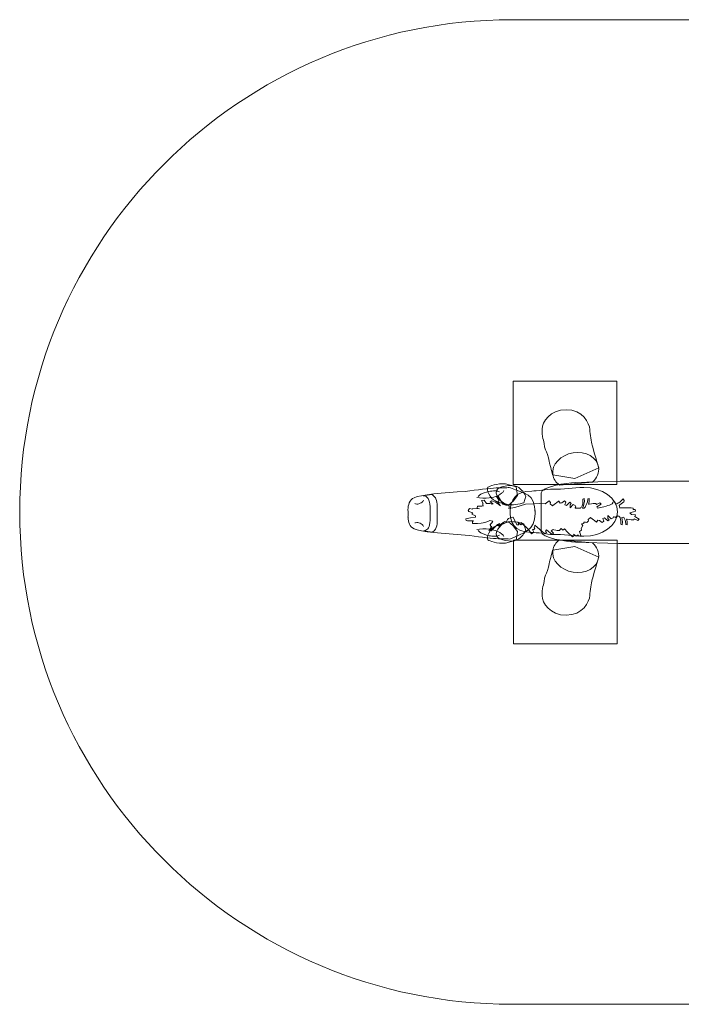
# Model space of a CAD drawing. Units: millimetres. Extents: x -25.8 to 25.8, y -19 to 19.
# Drawn here: x -25.8 to -0.2, y -19 to 19 of the extents above; entities that cross this region are included whole.
import ezdxf
from ezdxf.lldxf.tags import DXFTag

# ---------------------------------------------------------------- set-up
doc = ezdxf.new("R2010")
doc.units = ezdxf.units.MM
doc.header["$MEASUREMENT"] = 0
doc.layers.add('Layer 1', color=7, linetype='Continuous')
tags = doc.linetypes.add('New Line1', pattern=[0.4, 0.1, -0.3]).pattern_tags.tags
tags[6:7] = [DXFTag(74, 4), DXFTag(75, 0), DXFTag(340, '0'), DXFTag(46, 1.0), DXFTag(50, 0.0), DXFTag(44, 0.0), DXFTag(45, 0.0)]
tags[4:5] = [DXFTag(74, 4), DXFTag(75, 0), DXFTag(340, '0'), DXFTag(46, 1.0), DXFTag(50, 0.0), DXFTag(44, 0.0), DXFTag(45, 0.0)]

msp = doc.modelspace()

# ---------------------------------------------------------------- linework, layer by layer
at = {"layer": 'Layer 1', "color": 8, "lineweight": 9}
for points in [[(-6.7038, 1.0556), (-2.7038, 1.0556), (-2.7038, 5.0556), (-6.7038, 5.0556), (-6.7038, 1.0556)], [(-6.6938, -5.0918), (-2.6938, -5.0918), (-2.6938, -1.0918), (-6.6938, -1.0918), (-6.6938, -5.0918)]]:
    msp.add_lwpolyline(points, close=True, dxfattribs=at)
at = {"layer": 'Layer 1', "color": 7, "linetype": 'New Line1', "lineweight": 18}
msp.add_open_spline([(-6.75, 19), (-6.75, 19), (7.75, 19), (7.75, 19), (7.75, 19), (17.6791, 19), (25.75, 10.929), (25.75, 1), (25.75, 1), (25.75, 1), (25.75, -1), (25.75, -1), (25.75, -1), (25.75, -10.9291), (17.6791, -19), (7.75, -19), (7.75, -19), (7.75, -19), (-6.75, -19), (-6.75, -19), (-6.75, -19), (-17.229, -19), (-25.75, -10.4791), (-25.75, -0.0001), (-25.75, -0.0001), (-25.75, 10.479), (-17.229, 19), (-6.75, 19)], degree=3, knots=[0, 0, 0, 0, 0.125, 0.125, 0.125, 0.125, 0.25, 0.25, 0.25, 0.25, 0.375, 0.375, 0.375, 0.375, 0.5, 0.5, 0.5, 0.5, 0.625, 0.625, 0.625, 0.625, 0.75, 0.75, 0.75, 0.75, 1, 1, 1, 1], dxfattribs=at)
at = {"layer": 'Layer 1', "color": 7, "lineweight": 18}
for points, knots in [([(-4.6605, 3.9469), (-4.0297, 3.9469), (-3.7529, 3.4263), (-3.7529, 3.1884), (-3.7529, 3.1884), (-3.7529, 2.9505), (-3.7531, 3.175), (-3.7533, 3.1684), (-3.7533, 3.1684), (-3.7236, 3.015), (-3.6922, 2.6885), (-3.6571, 2.5741), (-3.6571, 2.5741), (-3.622, 2.4596), (-3.4013, 1.7043), (-3.4013, 1.7043), (-3.4013, 1.7043), (-3.4013, 1.7043), (-4.3199, 1.2885), (-4.3199, 1.2885), (-4.3199, 1.2885), (-4.3199, 1.2885), (-5.1808, 1.4309), (-5.1808, 1.4309), (-5.1808, 1.4309), (-5.1808, 1.4309), (-5.2809, 1.8324), (-5.3032, 1.8881), (-5.3032, 1.8881), (-5.3254, 1.9439), (-5.3476, 2.2227), (-5.4254, 2.323), (-5.4254, 2.323), (-5.4762, 2.3886), (-5.5127, 2.6205), (-5.532, 2.7736), (-5.532, 2.7736), (-5.5684, 2.8567), (-5.5883, 2.9134), (-5.5883, 3.1938), (-5.5883, 3.1938), (-5.5883, 3.4743), (-5.2913, 3.9469), (-4.6605, 3.9469)], [0, 0, 0, 0, 0.0833333, 0.0833333, 0.0833333, 0.0833333, 0.1666667, 0.1666667, 0.1666667, 0.1666667, 0.25, 0.25, 0.25, 0.25, 0.3333333, 0.3333333, 0.3333333, 0.3333333, 0.4166667, 0.4166667, 0.4166667, 0.4166667, 0.5, 0.5, 0.5, 0.5, 0.5833333, 0.5833333, 0.5833333, 0.5833333, 0.6666667, 0.6666667, 0.6666667, 0.6666667, 0.75, 0.75, 0.75, 0.75, 0.8333333, 0.8333333, 0.8333333, 0.8333333, 1, 1, 1, 1]), ([(-4.3912, 2.2838), (-3.9043, 2.3617), (-3.4626, 2.1124), (-3.4079, 1.7287), (-3.4079, 1.7287), (-3.378, 1.5192), (-3.4697, 1.3119), (-3.6383, 1.1541), (-3.6383, 1.1541), (-3.6383, 1.1541), (-4.9196, 1.042), (-4.9196, 1.042), (-4.9196, 1.042), (-5.0581, 1.1419), (-5.1526, 1.2814), (-5.176, 1.4457), (-5.176, 1.4457), (-5.2307, 1.8293), (-4.8781, 2.2059), (-4.3912, 2.2838)], [0, 0, 0, 0, 0.1666667, 0.1666667, 0.1666667, 0.1666667, 0.3333333, 0.3333333, 0.3333333, 0.3333333, 0.5, 0.5, 0.5, 0.5, 0.6666667, 0.6666667, 0.6666667, 0.6666667, 1, 1, 1, 1]), ([(-4.2997, 1.1401), (-4.2997, 1.1401), (-2.5809, 1.1887), (-2.5809, 1.1887), (-2.5809, 1.1887), (-2.5809, 1.1887), (8.4046, 1.1887), (8.4046, 1.1887), (8.4046, 1.1887), (8.7425, 1.1887), (9.0187, 1.0024), (9.0187, 0.7747), (9.0187, 0.7747), (9.0187, 0.7747), (9.0187, -0.7973), (9.0187, -0.7973), (9.0187, -0.7973), (9.0187, -1.025), (8.7425, -1.2113), (8.4046, -1.2113), (8.4046, -1.2113), (8.4046, -1.2113), (-2.6392, -1.2113), (-2.6392, -1.2113), (-2.6392, -1.2113), (-2.6392, -1.2113), (-4.2997, -1.1628), (-4.2997, -1.1628), (-4.2997, -1.1628), (-4.638, -1.1529), (-5.6296, -0.984), (-5.6296, -0.7656), (-5.6296, -0.7656), (-5.6296, -0.7656), (-5.6296, 0.7429), (-5.6296, 0.7429), (-5.6296, 0.7429), (-5.6296, 0.9614), (-4.6381, 1.1306), (-4.2997, 1.1401)], [0, 0, 0, 0, 0.0909091, 0.0909091, 0.0909091, 0.0909091, 0.1818182, 0.1818182, 0.1818182, 0.1818182, 0.2727273, 0.2727273, 0.2727273, 0.2727273, 0.3636364, 0.3636364, 0.3636364, 0.3636364, 0.4545455, 0.4545455, 0.4545455, 0.4545455, 0.5454545, 0.5454545, 0.5454545, 0.5454545, 0.6363636, 0.6363636, 0.6363636, 0.6363636, 0.7272727, 0.7272727, 0.7272727, 0.7272727, 0.8181818, 0.8181818, 0.8181818, 0.8181818, 1, 1, 1, 1]), ([(-5.8579, -0.0521), (-5.8579, -0.0527), (-5.8579, 0.1962), (-5.8579, -0.0539), (-5.8579, -0.0539), (-5.8579, -0.7303), (-6.3186, -0.813), (-6.8143, -1.0327), (-6.8143, -1.0327), (-6.8685, -1.0567), (-6.9349, -1.0324), (-6.9952, -1.0317), (-6.9952, -1.0317), (-7.1151, -1.0337), (-7.2352, -1.0336), (-7.3558, -1.0273), (-7.3558, -1.0273), (-7.6125, -1.0139), (-8.1074, -0.95), (-8.5527, -0.8896), (-8.5527, -0.8896), (-9.3747, -0.8408), (-10.2984, -0.7623), (-10.5283, -0.6505), (-10.5283, -0.6505), (-10.6999, -0.5669), (-10.7617, -0.392), (-10.7642, -0.2038), (-10.7642, -0.2038), (-10.7642, -0.2021), (-10.7643, -0.2003), (-10.7643, -0.1986), (-10.7643, -0.1986), (-10.7643, -0.1979), (-10.7643, -0.1973), (-10.7643, -0.1966), (-10.7643, -0.1966), (-10.7649, -0.1477), (-10.7616, -0.0981), (-10.7551, -0.0487), (-10.7551, -0.0487), (-10.7607, -0.0064), (-10.7638, 0.0363), (-10.7643, 0.0784), (-10.7643, 0.0784), (-10.7643, 0.0801), (-10.7643, 0.0818), (-10.7643, 0.0836), (-10.7643, 0.0836), (-10.7643, 0.0837), (-10.7643, 0.0838), (-10.7643, 0.0839), (-10.7643, 0.0839), (-10.7664, 0.2805), (-10.7066, 0.4657), (-10.5283, 0.5525), (-10.5283, 0.5525), (-10.2985, 0.6643), (-9.3747, 0.7429), (-8.5528, 0.7916), (-8.5528, 0.7916), (-8.1074, 0.852), (-7.6126, 0.916), (-7.3558, 0.9294), (-7.3558, 0.9294), (-7.2352, 0.9357), (-7.1151, 0.9357), (-6.9952, 0.9337), (-6.9952, 0.9337), (-6.9349, 0.9344), (-6.8684, 0.9588), (-6.8143, 0.9348), (-6.8143, 0.9348), (-6.2604, 0.6893), (-5.8578, 0.7454), (-5.8578, -0.0441), (-5.8578, -0.0441), (-5.8578, -0.0468), (-5.8579, -0.0494), (-5.8579, -0.0521)], [0, 0, 0, 0, 0.047619, 0.047619, 0.047619, 0.047619, 0.0952381, 0.0952381, 0.0952381, 0.0952381, 0.1428571, 0.1428571, 0.1428571, 0.1428571, 0.1904762, 0.1904762, 0.1904762, 0.1904762, 0.2380952, 0.2380952, 0.2380952, 0.2380952, 0.2857143, 0.2857143, 0.2857143, 0.2857143, 0.3333333, 0.3333333, 0.3333333, 0.3333333, 0.3809524, 0.3809524, 0.3809524, 0.3809524, 0.4285714, 0.4285714, 0.4285714, 0.4285714, 0.4761905, 0.4761905, 0.4761905, 0.4761905, 0.5238095, 0.5238095, 0.5238095, 0.5238095, 0.5714286, 0.5714286, 0.5714286, 0.5714286, 0.6190476, 0.6190476, 0.6190476, 0.6190476, 0.6666667, 0.6666667, 0.6666667, 0.6666667, 0.7142857, 0.7142857, 0.7142857, 0.7142857, 0.7619048, 0.7619048, 0.7619048, 0.7619048, 0.8095238, 0.8095238, 0.8095238, 0.8095238, 0.8571429, 0.8571429, 0.8571429, 0.8571429, 0.9047619, 0.9047619, 0.9047619, 0.9047619, 1, 1, 1, 1]), ([(-7.3931, 0.428), (-7.6059, 0.5153), (-7.7554, 0.8815), (-7.6778, 0.9578), (-7.6778, 0.9578), (-7.6329, 1.0021), (-7.315, 1.1084), (-7.0059, 1.0865), (-7.0059, 1.0865), (-7.0059, 1.0865), (-6.5852, 0.9742), (-6.5852, 0.9742), (-6.5852, 0.9742), (-6.5852, 0.9742), (-6.5381, 0.634), (-6.5381, 0.634), (-6.5381, 0.634), (-6.5381, 0.634), (-6.712, 0.4148), (-6.712, 0.4148), (-6.712, 0.4148), (-6.712, 0.4148), (-6.882, 0.2585), (-6.882, 0.2585), (-6.882, 0.2585), (-6.8939, 0.2475), (-7.2963, 0.3883), (-7.3931, 0.428)], [0, 0, 0, 0, 0.125, 0.125, 0.125, 0.125, 0.25, 0.25, 0.25, 0.25, 0.375, 0.375, 0.375, 0.375, 0.5, 0.5, 0.5, 0.5, 0.625, 0.625, 0.625, 0.625, 0.75, 0.75, 0.75, 0.75, 1, 1, 1, 1]), ([(-6.2909, 0.3577), (-6.2909, 0.3577), (-6.2134, 0.6148), (-6.2134, 0.6148), (-6.2134, 0.6148), (-6.2815, 0.7214), (-6.3622, 0.8782), (-6.559, 0.9805), (-6.559, 0.9805), (-6.7634, 1.0868), (-7.3116, 0.9775), (-7.3533, 0.8219), (-7.3533, 0.8219), (-7.4177, 0.5818), (-7.1185, 0.337), (-6.9261, 0.2883), (-6.9261, 0.2883), (-6.7564, 0.2454), (-6.4627, 0.3009), (-6.2909, 0.3577)], [0, 0, 0, 0, 0.1666667, 0.1666667, 0.1666667, 0.1666667, 0.3333333, 0.3333333, 0.3333333, 0.3333333, 0.5, 0.5, 0.5, 0.5, 0.6666667, 0.6666667, 0.6666667, 0.6666667, 1, 1, 1, 1]), ([(-5.1777, 0.8861), (-5.4028, 0.8623), (-5.7977, 0.8092), (-5.9901, 0.8092), (-5.9901, 0.8092), (-6.6434, 0.8092), (-6.8052, 0.4343), (-6.8255, 0.0479), (-6.8255, 0.0479), (-6.8471, -0.3635), (-6.6854, -0.7882), (-5.9901, -0.7882), (-5.9901, -0.7882), (-5.7986, -0.7882), (-5.3981, -0.8488), (-5.1728, -0.8726), (-5.1728, -0.8726), (-4.7858, -0.8433), (-4.3654, -0.9367), (-3.9826, -0.9367), (-3.9826, -0.9367), (-3.263, -0.9367), (-2.6761, -0.5135), (-2.6761, 0.0053), (-2.6761, 0.0053), (-2.6761, 0.5242), (-3.263, 0.9474), (-3.9826, 0.9474), (-3.9826, 0.9474), (-4.3844, 0.9474), (-4.7796, 0.8632), (-5.1777, 0.8861)], [0, 0, 0, 0, 0.1111111, 0.1111111, 0.1111111, 0.1111111, 0.2222222, 0.2222222, 0.2222222, 0.2222222, 0.3333333, 0.3333333, 0.3333333, 0.3333333, 0.4444444, 0.4444444, 0.4444444, 0.4444444, 0.5555556, 0.5555556, 0.5555556, 0.5555556, 0.6666667, 0.6666667, 0.6666667, 0.6666667, 0.7777778, 0.7777778, 0.7777778, 0.7777778, 1, 1, 1, 1]), ([(-10.1554, -0.7295), (-10.1554, -0.7295), (-9.8301, -0.7776), (-9.8301, -0.7776), (-9.8301, -0.7776), (-9.723, -0.7302), (-9.6658, -0.6148), (-9.6533, -0.5366), (-9.6533, -0.5366), (-9.6385, -0.4437), (-9.6339, -0.2596), (-9.6335, -0.0507), (-9.6335, -0.0507), (-9.633, 0.186), (-9.6379, 0.4528), (-9.707, 0.5449), (-9.707, 0.5449), (-9.82, 0.6957), (-9.8586, 0.6724), (-9.8586, 0.6724), (-9.8586, 0.6724), (-9.8586, 0.6724), (-10.1776, 0.6275), (-10.1776, 0.6275), (-10.1776, 0.6275), (-10.0827, 0.6096), (-10.0851, 0.6245), (-10.0237, 0.565), (-10.0237, 0.565), (-9.9058, 0.4506), (-9.9035, 0.173), (-9.9071, -0.0472), (-9.9071, -0.0472), (-9.9108, -0.2816), (-9.9122, -0.5788), (-9.9947, -0.6482), (-9.9947, -0.6482), (-10.0565, -0.7002), (-10.1119, -0.7156), (-10.1554, -0.7295)], [0, 0, 0, 0, 0.0909091, 0.0909091, 0.0909091, 0.0909091, 0.1818182, 0.1818182, 0.1818182, 0.1818182, 0.2727273, 0.2727273, 0.2727273, 0.2727273, 0.3636364, 0.3636364, 0.3636364, 0.3636364, 0.4545455, 0.4545455, 0.4545455, 0.4545455, 0.5454545, 0.5454545, 0.5454545, 0.5454545, 0.6363636, 0.6363636, 0.6363636, 0.6363636, 0.7272727, 0.7272727, 0.7272727, 0.7272727, 0.8181818, 0.8181818, 0.8181818, 0.8181818, 1, 1, 1, 1]), ([(-5.6969, 0.3217), (-5.6969, 0.3217), (-5.9174, 0.3184), (-5.9174, 0.3184), (-5.9174, 0.3184), (-5.9174, 0.3184), (-6.2353, 0.3014), (-6.2353, 0.3014), (-6.2353, 0.3014), (-6.2353, 0.3014), (-6.6376, 0.1783), (-6.6376, 0.1783), (-6.6376, 0.1783), (-6.6376, 0.1783), (-6.8743, 0.1307), (-6.8743, 0.1307), (-6.8743, 0.1307), (-6.8324, 0.1855), (-6.8714, 0.2598), (-6.889, 0.2657), (-6.889, 0.2657), (-6.889, 0.2657), (-6.9922, 0.2599), (-6.9922, 0.2599), (-6.9922, 0.2599), (-6.9922, 0.2599), (-7.11, 0.303), (-7.11, 0.303), (-7.11, 0.303), (-7.11, 0.303), (-7.2786, 0.6139), (-7.2786, 0.6139), (-7.2786, 0.6139), (-7.2786, 0.6139), (-7.3504, 0.6043), (-7.3504, 0.6043), (-7.3504, 0.6043), (-7.3504, 0.6043), (-7.2479, 0.4417), (-7.2479, 0.4417), (-7.2479, 0.4417), (-7.2479, 0.4417), (-7.3145, 0.3843), (-7.3145, 0.3843), (-7.3145, 0.3843), (-7.3145, 0.3843), (-7.2428, 0.2934), (-7.2171, 0.2695), (-7.2171, 0.2695), (-7.2081, 0.261), (-7.1983, 0.2513), (-7.1896, 0.2424), (-7.1896, 0.2424), (-7.2412, 0.2734), (-7.2884, 0.3045), (-7.3286, 0.3338), (-7.3286, 0.3338), (-7.3344, 0.3385), (-7.3692, 0.3615), (-7.3849, 0.3758), (-7.3849, 0.3758), (-7.3849, 0.3758), (-7.5259, 0.4332), (-7.5259, 0.4332), (-7.5259, 0.4332), (-7.5259, 0.4332), (-7.5873, 0.3901), (-7.5873, 0.3901), (-7.5873, 0.3901), (-7.5873, 0.3901), (-7.483, 0.3184), (-7.483, 0.3184), (-7.483, 0.3184), (-7.483, 0.3184), (-7.518, 0.3085), (-7.518, 0.3085), (-7.518, 0.3085), (-7.5227, 0.3103), (-7.5267, 0.3116), (-7.5296, 0.3125), (-7.5296, 0.3125), (-7.5534, 0.3199), (-7.6455, 0.3248), (-7.7289, 0.3277), (-7.7289, 0.3277), (-7.7289, 0.3277), (-7.8203, 0.4619), (-7.8203, 0.4619), (-7.8203, 0.4619), (-7.8203, 0.4619), (-7.9307, 0.438), (-7.9307, 0.438), (-7.9307, 0.438), (-7.9307, 0.438), (-7.8674, 0.3314), (-7.8674, 0.3314), (-7.8674, 0.3314), (-7.8742, 0.3315), (-7.878, 0.3317), (-7.878, 0.3317), (-7.878, 0.3317), (-7.878, 0.3317), (-7.878, 0.2551), (-7.878, 0.2551), (-7.878, 0.2551), (-7.878, 0.2551), (-7.8546, 0.2364), (-7.8546, 0.2364), (-7.8546, 0.2364), (-7.8546, 0.2364), (-7.9156, 0.2281), (-7.9156, 0.2281), (-7.9156, 0.2281), (-7.9857, 0.2288), (-8.0816, 0.2271), (-8.088, 0.2121), (-8.088, 0.2121), (-8.0983, 0.1882), (-8.0983, 0.1499), (-8.0983, 0.1499), (-8.0983, 0.1499), (-8.0983, 0.1499), (-8.0055, 0.1275), (-8.0055, 0.1275), (-8.0055, 0.1275), (-8.0055, 0.1275), (-8.2681, 0.1366), (-8.2681, 0.1366), (-8.2681, 0.1366), (-8.2681, 0.1366), (-8.2804, 0.1127), (-8.2804, 0.1127), (-8.2804, 0.1127), (-8.2804, 0.1127), (-8.3846, 0.1366), (-8.3846, 0.1366), (-8.3846, 0.1366), (-8.3846, 0.1366), (-8.4398, 0.0553), (-8.4398, 0.0553), (-8.4398, 0.0553), (-8.4398, 0.0553), (-8.4153, 0.0218), (-8.4153, 0.0218), (-8.4153, 0.0218), (-8.4153, 0.0218), (-8.2681, -0.0308), (-8.2681, -0.0308), (-8.2681, -0.0308), (-8.2681, -0.0308), (-8.3049, -0.0882), (-8.3049, -0.0882), (-8.3049, -0.0882), (-8.3049, -0.0882), (-8.1638, -0.1456), (-8.1638, -0.1456), (-8.1638, -0.1456), (-8.1638, -0.1456), (-8.1638, -0.1982), (-8.1638, -0.1982), (-8.1638, -0.1982), (-8.1638, -0.1982), (-8.3478, -0.2221), (-8.3478, -0.2221), (-8.3478, -0.2221), (-8.3478, -0.2221), (-8.5379, -0.2604), (-8.5379, -0.2604), (-8.5379, -0.2604), (-8.5379, -0.2604), (-8.5379, -0.2987), (-8.5256, -0.3226), (-8.5256, -0.3226), (-8.5134, -0.3465), (-8.2312, -0.337), (-8.2312, -0.337), (-8.2312, -0.337), (-8.2312, -0.337), (-8.2742, -0.3657), (-8.2742, -0.3657), (-8.2742, -0.3657), (-8.2742, -0.3657), (-8.2742, -0.4422), (-8.2742, -0.4422), (-8.2742, -0.4422), (-8.2742, -0.4422), (-7.9123, -0.4374), (-7.8571, -0.4231), (-7.8571, -0.4231), (-7.8256, -0.4149), (-7.7037, -0.3706), (-7.6052, -0.3343), (-7.6052, -0.3343), (-7.6052, -0.3343), (-7.4938, -0.3524), (-7.4938, -0.3524), (-7.4938, -0.3524), (-7.4938, -0.3524), (-7.5282, -0.4218), (-7.5282, -0.4218), (-7.5282, -0.4218), (-7.5624, -0.4555), (-7.5996, -0.4948), (-7.5996, -0.4948), (-7.5996, -0.4948), (-7.5996, -0.4948), (-7.5737, -0.5134), (-7.5737, -0.5134), (-7.5737, -0.5134), (-7.5737, -0.5134), (-7.5911, -0.5485), (-7.5911, -0.5485), (-7.5911, -0.5485), (-7.5911, -0.5485), (-7.5292, -0.5646), (-7.5292, -0.5646), (-7.5292, -0.5646), (-7.5292, -0.5646), (-7.6425, -0.7149), (-7.6425, -0.7149), (-7.6425, -0.7149), (-7.6425, -0.7149), (-7.5566, -0.7244), (-7.5566, -0.7244), (-7.5566, -0.7244), (-7.5566, -0.7244), (-7.3113, -0.4805), (-7.3113, -0.4805), (-7.3113, -0.4805), (-7.3113, -0.4805), (-7.2319, -0.4411), (-7.2319, -0.4411), (-7.2319, -0.4411), (-7.2319, -0.4411), (-7.3042, -0.5007), (-7.3042, -0.5007), (-7.3042, -0.5007), (-7.3042, -0.5007), (-7.253, -0.5437), (-7.253, -0.5437), (-7.253, -0.5437), (-7.253, -0.5437), (-7.1848, -0.4863), (-7.1848, -0.4863), (-7.1848, -0.4863), (-7.1717, -0.472), (-7.1428, -0.4488), (-7.1378, -0.4444), (-7.1378, -0.4444), (-7.1114, -0.421), (-7.0808, -0.3967), (-7.0479, -0.3722), (-7.0479, -0.3722), (-7.0479, -0.3722), (-6.9614, -0.3763), (-6.9614, -0.3763), (-6.9614, -0.3763), (-6.9458, -0.3718), (-6.945, -0.3243), (-6.9223, -0.2856), (-6.9223, -0.2856), (-6.892, -0.2341), (-6.7668, -0.2213), (-6.7125, -0.1934), (-6.7125, -0.1934), (-6.7063, -0.1957), (-6.7028, -0.197), (-6.7028, -0.197), (-6.7028, -0.197), (-6.7028, -0.197), (-6.5661, -0.5017), (-6.5661, -0.5017), (-6.5661, -0.5017), (-6.5661, -0.5017), (-6.4836, -0.49), (-6.4836, -0.49), (-6.4836, -0.49), (-6.4836, -0.49), (-6.5303, -0.3918), (-6.5303, -0.3918), (-6.5303, -0.3918), (-6.5303, -0.3918), (-6.4154, -0.4921), (-6.4154, -0.4921), (-6.4154, -0.4921), (-6.4154, -0.4921), (-6.3724, -0.4708), (-6.3724, -0.4708), (-6.3724, -0.4708), (-6.3724, -0.4708), (-6.4011, -0.4099), (-6.4011, -0.4099), (-6.4011, -0.4099), (-6.4011, -0.4099), (-6.121, -0.6642), (-6.121, -0.6642), (-6.121, -0.6642), (-6.121, -0.6642), (-6.0023, -0.8429), (-6.0023, -0.8429), (-6.0023, -0.8429), (-6.0023, -0.8429), (-5.9055, -0.783), (-5.9055, -0.783), (-5.9055, -0.783), (-5.9055, -0.783), (-5.9594, -0.6782), (-5.9594, -0.6782), (-5.9594, -0.6782), (-5.9594, -0.6782), (-5.9128, -0.6807), (-5.9128, -0.6807), (-5.9128, -0.6807), (-5.9128, -0.6807), (-5.8698, -0.6321), (-5.8698, -0.6321), (-5.8698, -0.6321), (-5.8698, -0.6321), (-5.8986, -0.5985), (-5.8986, -0.5985), (-5.8986, -0.5985), (-5.8986, -0.5985), (-5.8699, -0.5433), (-5.8699, -0.5433), (-5.8699, -0.5433), (-5.8699, -0.5433), (-5.87, -0.5109), (-5.87, -0.5109), (-5.87, -0.5109), (-5.87, -0.5109), (-5.4856, -0.84), (-5.4856, -0.84), (-5.4856, -0.84), (-5.4856, -0.84), (-5.4247, -0.7945), (-5.4247, -0.7945), (-5.4247, -0.7945), (-5.4247, -0.7945), (-5.4582, -0.7355), (-5.4582, -0.7355), (-5.4582, -0.7355), (-5.4582, -0.7355), (-5.4214, -0.688), (-5.4214, -0.688), (-5.4214, -0.688), (-5.4214, -0.688), (-5.1949, -0.8721), (-5.1949, -0.8721), (-5.1949, -0.8721), (-5.1949, -0.8721), (-5.1483, -0.8132), (-5.1483, -0.8132), (-5.1483, -0.8132), (-5.1483, -0.8132), (-5.2381, -0.7226), (-5.2381, -0.7226), (-5.2381, -0.7226), (-5.2381, -0.7226), (-5.1628, -0.6769), (-5.1628, -0.6769), (-5.1628, -0.6769), (-5.1628, -0.6769), (-5.127, -0.6967), (-5.0587, -0.7057), (-5.0587, -0.7057), (-4.9906, -0.7147), (-4.9224, -0.71), (-4.9224, -0.71), (-4.9224, -0.71), (-4.9224, -0.71), (-4.8973, -0.6719), (-4.8973, -0.6719), (-4.8973, -0.6719), (-4.8973, -0.6719), (-4.8579, -0.6336), (-4.8579, -0.6336), (-4.8579, -0.6336), (-4.8579, -0.6336), (-4.7932, -0.7006), (-4.7932, -0.7006), (-4.7932, -0.7006), (-4.7932, -0.7006), (-4.743, -0.6656), (-4.743, -0.6656), (-4.743, -0.6656), (-4.743, -0.6656), (-4.7215, -0.6447), (-4.7215, -0.6447), (-4.7215, -0.6447), (-4.7215, -0.6447), (-4.6137, -0.7792), (-4.6137, -0.7792), (-4.6137, -0.7792), (-4.6137, -0.7792), (-4.4197, -0.96), (-4.4197, -0.96), (-4.4197, -0.96), (-4.4197, -0.96), (-4.3337, -0.9037), (-4.3337, -0.9037), (-4.3337, -0.9037), (-4.3337, -0.9037), (-4.3804, -0.8602), (-4.3804, -0.8602), (-4.3804, -0.8602), (-4.3804, -0.8602), (-4.2691, -0.9298), (-4.2691, -0.9298), (-4.2691, -0.9298), (-4.2691, -0.9298), (-4.1937, -0.8841), (-4.1937, -0.8841), (-4.1937, -0.8841), (-4.1937, -0.8841), (-4.165, -0.9313), (-4.165, -0.9313), (-4.165, -0.9313), (-4.165, -0.9313), (-4.0932, -0.9026), (-4.0932, -0.9026), (-4.0932, -0.9026), (-4.0932, -0.9026), (-4.1401, -0.7567), (-4.1401, -0.7567), (-4.1401, -0.7567), (-4.1401, -0.7567), (-4.0648, -0.7041), (-4.0648, -0.7041), (-4.0648, -0.7041), (-4.0648, -0.7041), (-4.0828, -0.6327), (-4.0828, -0.6327), (-4.0828, -0.6327), (-4.0828, -0.6327), (-4.0183, -0.5222), (-4.0183, -0.5222), (-4.0183, -0.5222), (-4.0183, -0.5222), (-4.0686, -0.4617), (-4.0686, -0.4617), (-4.0686, -0.4617), (-4.0686, -0.4617), (-3.9753, -0.4463), (-3.9753, -0.4463), (-3.9753, -0.4463), (-3.9753, -0.4463), (-3.9826, -0.3918), (-3.9826, -0.3918), (-3.9826, -0.3918), (-3.9826, -0.3918), (-3.9108, -0.3904), (-3.9108, -0.3904), (-3.9108, -0.3904), (-3.9108, -0.3904), (-3.857, -0.3997), (-3.857, -0.3997), (-3.857, -0.3997), (-3.857, -0.3997), (-3.7996, -0.3372), (-3.7996, -0.3372), (-3.7996, -0.3372), (-3.7996, -0.3372), (-3.8104, -0.2929), (-3.8104, -0.2929), (-3.8104, -0.2929), (-3.8104, -0.2929), (-3.7244, -0.2094), (-3.7244, -0.2094), (-3.7244, -0.2094), (-3.7244, -0.2094), (-3.6095, -0.3096), (-3.57, -0.3328), (-3.57, -0.3328), (-3.5305, -0.356), (-3.4838, -0.3927), (-3.4838, -0.3927), (-3.4838, -0.3927), (-3.4838, -0.3927), (-3.4336, -0.3097), (-3.4336, -0.3097), (-3.4336, -0.3097), (-3.4336, -0.3097), (-3.369, -0.3223), (-3.369, -0.3223), (-3.369, -0.3223), (-3.369, -0.3223), (-3.2649, -0.4056), (-3.2649, -0.4056), (-3.2649, -0.4056), (-3.2649, -0.4056), (-3.204, -0.3533), (-3.204, -0.3533), (-3.204, -0.3533), (-3.204, -0.3533), (-3.2436, -0.255), (-3.2436, -0.255), (-3.2436, -0.255), (-3.2436, -0.255), (-3.1825, -0.2299), (-3.1825, -0.2299), (-3.1825, -0.2299), (-3.1825, -0.2299), (-3.0568, -0.3471), (-3.0568, -0.3471), (-3.0568, -0.3471), (-3.0568, -0.3471), (-2.9995, -0.2983), (-2.9995, -0.2983), (-2.9995, -0.2983), (-2.9995, -0.2983), (-3.0462, -0.2479), (-3.0462, -0.2479), (-3.0462, -0.2479), (-3.0462, -0.2479), (-3.0463, -0.1386), (-3.0463, -0.1386), (-3.0463, -0.1386), (-3.0463, -0.1386), (-2.9206, -0.2694), (-2.9206, -0.2694), (-2.9206, -0.2694), (-2.9206, -0.2694), (-2.8524, -0.2306), (-2.8524, -0.2306), (-2.8524, -0.2306), (-2.8524, -0.2306), (-2.8292, -0.1828), (-2.8292, -0.1828), (-2.8292, -0.1828), (-2.8236, -0.1851), (-2.8178, -0.1873), (-2.8121, -0.1894), (-2.8121, -0.1894), (-2.8056, -0.1914), (-2.7709, -0.2057), (-2.7517, -0.2105), (-2.7517, -0.2105), (-2.7517, -0.2105), (-2.7229, -0.1584), (-2.7229, -0.1584), (-2.7229, -0.1584), (-2.7229, -0.1584), (-2.6144, -0.1588), (-2.6144, -0.1588), (-2.6144, -0.1588), (-2.6013, -0.1755), (-2.589, -0.1934), (-2.5797, -0.2119), (-2.5797, -0.2119), (-2.5402, -0.2896), (-2.5543, -0.4743), (-2.5543, -0.4743), (-2.5543, -0.4743), (-2.5543, -0.4743), (-2.5006, -0.4903), (-2.5006, -0.4903), (-2.5006, -0.4903), (-2.5006, -0.4903), (-2.4862, -0.3944), (-2.4862, -0.3944), (-2.4862, -0.3944), (-2.4862, -0.3944), (-2.5059, -0.2059), (-2.5059, -0.2059), (-2.5059, -0.2059), (-2.5059, -0.2059), (-2.4383, -0.1979), (-2.4383, -0.1979), (-2.4383, -0.1979), (-2.4383, -0.1979), (-2.3822, -0.3071), (-2.375, -0.3685), (-2.375, -0.3685), (-2.3678, -0.4298), (-2.3569, -0.4876), (-2.3569, -0.4876), (-2.3569, -0.4876), (-2.3569, -0.4876), (-2.3031, -0.49), (-2.3031, -0.49), (-2.3031, -0.49), (-2.3031, -0.49), (-2.3104, -0.3673), (-2.3104, -0.3673), (-2.3104, -0.3673), (-2.3104, -0.3673), (-2.3285, -0.2754), (-2.3285, -0.2754), (-2.3285, -0.2754), (-2.3285, -0.2754), (-2.3069, -0.2818), (-2.2208, -0.2938), (-2.2208, -0.2938), (-2.1347, -0.3059), (-2.0485, -0.3043), (-2.0485, -0.3043), (-2.0485, -0.3043), (-2.0485, -0.3043), (-2.0306, -0.2595), (-2.0306, -0.2595), (-2.0306, -0.2595), (-2.0306, -0.2595), (-1.8978, -0.3287), (-1.8978, -0.3287), (-1.8978, -0.3287), (-1.8978, -0.3287), (-1.8476, -0.28), (-1.8476, -0.28), (-1.8476, -0.28), (-1.8476, -0.28), (-2.0164, -0.1773), (-2.0164, -0.1773), (-2.0164, -0.1773), (-2.0164, -0.1773), (-1.9841, -0.1118), (-1.9841, -0.1118), (-1.9841, -0.1118), (-1.9841, -0.1118), (-2.1349, -0.0942), (-2.1349, -0.0942), (-2.1349, -0.0942), (-2.1349, -0.0942), (-2.2032, -0.0306), (-2.2032, -0.0306), (-2.2032, -0.0306), (-2.2032, -0.0306), (-2.1242, -0.0223), (-2.0669, 0.0061), (-2.0669, 0.0061), (-2.0095, 0.0345), (-1.9807, 0.0419), (-1.9807, 0.0419), (-1.9807, 0.0419), (-1.9807, 0.0419), (-2.0023, 0.1029), (-2.0023, 0.1029), (-2.0023, 0.1029), (-2.0023, 0.1029), (-2.0705, 0.0914), (-2.0705, 0.0914), (-2.0705, 0.0914), (-2.0705, 0.0914), (-2.0741, 0.1426), (-2.0741, 0.1426), (-2.0741, 0.1426), (-2.0741, 0.1426), (-2.1567, 0.1581), (-2.1567, 0.1581), (-2.1567, 0.1581), (-2.1567, 0.1581), (-2.6013, 0.1568), (-2.6013, 0.1568), (-2.6013, 0.1568), (-2.6013, 0.1568), (-2.5889, 0.1625), (-2.5889, 0.1625), (-2.5889, 0.1625), (-2.5889, 0.1625), (-2.6148, 0.2537), (-2.6148, 0.2537), (-2.6148, 0.2537), (-2.6148, 0.2537), (-2.4761, 0.364), (-2.4403, 0.3921), (-2.4403, 0.3921), (-2.4046, 0.4202), (-2.4183, 0.4463), (-2.4183, 0.4463), (-2.4183, 0.4463), (-2.4183, 0.4463), (-2.4664, 0.5051), (-2.4664, 0.5051), (-2.4664, 0.5051), (-2.4664, 0.5051), (-2.5756, 0.3817), (-2.6295, 0.3559), (-2.6295, 0.3559), (-2.6833, 0.33), (-2.744, 0.3064), (-2.744, 0.3064), (-2.744, 0.3064), (-2.744, 0.3064), (-2.7465, 0.3216), (-2.765, 0.3564), (-2.765, 0.3564), (-2.7834, 0.3912), (-2.8061, 0.4021), (-2.8061, 0.4021), (-2.8061, 0.4021), (-2.8061, 0.4021), (-2.8555, 0.3784), (-2.8555, 0.3784), (-2.8555, 0.3784), (-2.8555, 0.3784), (-2.8438, 0.335), (-2.9356, 0.2854), (-2.9356, 0.2854), (-3.0276, 0.2357), (-3.3992, 0.1612), (-3.3992, 0.1612), (-3.3992, 0.1612), (-3.3969, 0.1588), (-3.3946, 0.1567), (-3.3921, 0.1545), (-3.3921, 0.1545), (-3.3921, 0.1545), (-3.4563, 0.1543), (-3.4563, 0.1543), (-3.4563, 0.1543), (-3.4563, 0.1543), (-3.4804, 0.2034), (-3.4804, 0.2034), (-3.4804, 0.2034), (-3.4804, 0.2034), (-3.3117, 0.3061), (-3.3117, 0.3061), (-3.3117, 0.3061), (-3.3117, 0.3061), (-3.3619, 0.3548), (-3.3619, 0.3548), (-3.3619, 0.3548), (-3.3619, 0.3548), (-3.4947, 0.2856), (-3.4947, 0.2856), (-3.4947, 0.2856), (-3.4947, 0.2856), (-3.5126, 0.3303), (-3.5126, 0.3303), (-3.5126, 0.3303), (-3.5126, 0.3303), (-3.5987, 0.3319), (-3.6849, 0.3199), (-3.6849, 0.3199), (-3.771, 0.3078), (-3.7925, 0.3014), (-3.7925, 0.3014), (-3.7925, 0.3014), (-3.7925, 0.3014), (-3.7745, 0.3933), (-3.7745, 0.3933), (-3.7745, 0.3933), (-3.7745, 0.3933), (-3.7672, 0.5161), (-3.7672, 0.5161), (-3.7672, 0.5161), (-3.7672, 0.5161), (-3.821, 0.5137), (-3.821, 0.5137), (-3.821, 0.5137), (-3.821, 0.5137), (-3.8318, 0.4558), (-3.8391, 0.3945), (-3.8391, 0.3945), (-3.8463, 0.3331), (-3.947, 0.1575), (-3.947, 0.1575), (-3.947, 0.1575), (-3.947, 0.1575), (-3.957, 0.1529), (-3.957, 0.1529), (-3.957, 0.1529), (-3.957, 0.1529), (-4.0281, 0.1527), (-4.0281, 0.1527), (-4.0281, 0.1527), (-4.0281, 0.1527), (-3.99, 0.2334), (-3.99, 0.2334), (-3.99, 0.2334), (-3.99, 0.2334), (-3.9503, 0.4205), (-3.9503, 0.4205), (-3.9503, 0.4205), (-3.9503, 0.4205), (-3.9645, 0.5164), (-3.9645, 0.5164), (-3.9645, 0.5164), (-3.9645, 0.5164), (-4.0184, 0.5003), (-4.0184, 0.5003), (-4.0184, 0.5003), (-4.0184, 0.5003), (-4.0042, 0.3156), (-4.0438, 0.2378), (-4.0438, 0.2378), (-4.0596, 0.2068), (-4.0833, 0.1771), (-4.1062, 0.1525), (-4.1062, 0.1525), (-4.1062, 0.1525), (-4.3109, 0.1519), (-4.3109, 0.1519), (-4.3109, 0.1519), (-4.3109, 0.1519), (-4.3166, 0.161), (-4.3166, 0.161), (-4.3166, 0.161), (-4.3166, 0.161), (-4.2914, 0.2049), (-4.2914, 0.2049), (-4.2914, 0.2049), (-4.2914, 0.2049), (-4.3165, 0.2566), (-4.3165, 0.2566), (-4.3165, 0.2566), (-4.3165, 0.2566), (-4.3846, 0.2954), (-4.3846, 0.2954), (-4.3846, 0.2954), (-4.3846, 0.2954), (-4.5104, 0.1646), (-4.5104, 0.1646), (-4.5104, 0.1646), (-4.5104, 0.1646), (-4.5103, 0.2739), (-4.5103, 0.2739), (-4.5103, 0.2739), (-4.5103, 0.2739), (-4.4635, 0.3242), (-4.4635, 0.3242), (-4.4635, 0.3242), (-4.4635, 0.3242), (-4.5209, 0.3731), (-4.5209, 0.3731), (-4.5209, 0.3731), (-4.5209, 0.3731), (-4.6466, 0.256), (-4.6466, 0.256), (-4.6466, 0.256), (-4.6466, 0.256), (-4.7076, 0.281), (-4.7076, 0.281), (-4.7076, 0.281), (-4.7076, 0.281), (-4.668, 0.3793), (-4.668, 0.3793), (-4.668, 0.3793), (-4.668, 0.3793), (-4.729, 0.4317), (-4.729, 0.4317), (-4.729, 0.4317), (-4.729, 0.4317), (-4.8331, 0.3482), (-4.8331, 0.3482), (-4.8331, 0.3482), (-4.8331, 0.3482), (-4.8977, 0.3358), (-4.8977, 0.3358), (-4.8977, 0.3358), (-4.8977, 0.3358), (-4.9479, 0.4187), (-4.9479, 0.4187), (-4.9479, 0.4187), (-4.9479, 0.4187), (-4.9945, 0.382), (-5.0341, 0.3589), (-5.0341, 0.3589), (-5.0735, 0.3357), (-5.1885, 0.2354), (-5.1885, 0.2354), (-5.1885, 0.2354), (-5.1885, 0.2354), (-5.2745, 0.319), (-5.2745, 0.319), (-5.2745, 0.319), (-5.2745, 0.319), (-5.2637, 0.3631), (-5.2637, 0.3631), (-5.2637, 0.3631), (-5.2637, 0.3631), (-5.321, 0.4257), (-5.321, 0.4257), (-5.321, 0.4257), (-5.321, 0.4257), (-5.4711, 0.317), (-5.4711, 0.317), (-5.4711, 0.317), (-5.4711, 0.317), (-5.6969, 0.3217), (-5.6969, 0.3217)], [0, 0, 0, 0, 0.0045249, 0.0045249, 0.0045249, 0.0045249, 0.0090498, 0.0090498, 0.0090498, 0.0090498, 0.0135747, 0.0135747, 0.0135747, 0.0135747, 0.0180995, 0.0180995, 0.0180995, 0.0180995, 0.0226244, 0.0226244, 0.0226244, 0.0226244, 0.0271493, 0.0271493, 0.0271493, 0.0271493, 0.0316742, 0.0316742, 0.0316742, 0.0316742, 0.0361991, 0.0361991, 0.0361991, 0.0361991, 0.040724, 0.040724, 0.040724, 0.040724, 0.0452489, 0.0452489, 0.0452489, 0.0452489, 0.0497738, 0.0497738, 0.0497738, 0.0497738, 0.0542986, 0.0542986, 0.0542986, 0.0542986, 0.0588235, 0.0588235, 0.0588235, 0.0588235, 0.0633484, 0.0633484, 0.0633484, 0.0633484, 0.0678733, 0.0678733, 0.0678733, 0.0678733, 0.0723982, 0.0723982, 0.0723982, 0.0723982, 0.0769231, 0.0769231, 0.0769231, 0.0769231, 0.081448, 0.081448, 0.081448, 0.081448, 0.0859729, 0.0859729, 0.0859729, 0.0859729, 0.0904977, 0.0904977, 0.0904977, 0.0904977, 0.0950226, 0.0950226, 0.0950226, 0.0950226, 0.0995475, 0.0995475, 0.0995475, 0.0995475, 0.1040724, 0.1040724, 0.1040724, 0.1040724, 0.1085973, 0.1085973, 0.1085973, 0.1085973, 0.1131222, 0.1131222, 0.1131222, 0.1131222, 0.1176471, 0.1176471, 0.1176471, 0.1176471, 0.1221719, 0.1221719, 0.1221719, 0.1221719, 0.1266968, 0.1266968, 0.1266968, 0.1266968, 0.1312217, 0.1312217, 0.1312217, 0.1312217, 0.1357466, 0.1357466, 0.1357466, 0.1357466, 0.1402715, 0.1402715, 0.1402715, 0.1402715, 0.1447964, 0.1447964, 0.1447964, 0.1447964, 0.1493213, 0.1493213, 0.1493213, 0.1493213, 0.1538462, 0.1538462, 0.1538462, 0.1538462, 0.158371, 0.158371, 0.158371, 0.158371, 0.1628959, 0.1628959, 0.1628959, 0.1628959, 0.1674208, 0.1674208, 0.1674208, 0.1674208, 0.1719457, 0.1719457, 0.1719457, 0.1719457, 0.1764706, 0.1764706, 0.1764706, 0.1764706, 0.1809955, 0.1809955, 0.1809955, 0.1809955, 0.1855204, 0.1855204, 0.1855204, 0.1855204, 0.1900452, 0.1900452, 0.1900452, 0.1900452, 0.1945701, 0.1945701, 0.1945701, 0.1945701, 0.199095, 0.199095, 0.199095, 0.199095, 0.2036199, 0.2036199, 0.2036199, 0.2036199, 0.2081448, 0.2081448, 0.2081448, 0.2081448, 0.2126697, 0.2126697, 0.2126697, 0.2126697, 0.2171946, 0.2171946, 0.2171946, 0.2171946, 0.2217195, 0.2217195, 0.2217195, 0.2217195, 0.2262443, 0.2262443, 0.2262443, 0.2262443, 0.2307692, 0.2307692, 0.2307692, 0.2307692, 0.2352941, 0.2352941, 0.2352941, 0.2352941, 0.239819, 0.239819, 0.239819, 0.239819, 0.2443439, 0.2443439, 0.2443439, 0.2443439, 0.2488688, 0.2488688, 0.2488688, 0.2488688, 0.2533937, 0.2533937, 0.2533937, 0.2533937, 0.2579186, 0.2579186, 0.2579186, 0.2579186, 0.2624434, 0.2624434, 0.2624434, 0.2624434, 0.2669683, 0.2669683, 0.2669683, 0.2669683, 0.2714932, 0.2714932, 0.2714932, 0.2714932, 0.2760181, 0.2760181, 0.2760181, 0.2760181, 0.280543, 0.280543, 0.280543, 0.280543, 0.2850679, 0.2850679, 0.2850679, 0.2850679, 0.2895928, 0.2895928, 0.2895928, 0.2895928, 0.2941176, 0.2941176, 0.2941176, 0.2941176, 0.2986425, 0.2986425, 0.2986425, 0.2986425, 0.3031674, 0.3031674, 0.3031674, 0.3031674, 0.3076923, 0.3076923, 0.3076923, 0.3076923, 0.3122172, 0.3122172, 0.3122172, 0.3122172, 0.3167421, 0.3167421, 0.3167421, 0.3167421, 0.321267, 0.321267, 0.321267, 0.321267, 0.3257919, 0.3257919, 0.3257919, 0.3257919, 0.3303167, 0.3303167, 0.3303167, 0.3303167, 0.3348416, 0.3348416, 0.3348416, 0.3348416, 0.3393665, 0.3393665, 0.3393665, 0.3393665, 0.3438914, 0.3438914, 0.3438914, 0.3438914, 0.3484163, 0.3484163, 0.3484163, 0.3484163, 0.3529412, 0.3529412, 0.3529412, 0.3529412, 0.3574661, 0.3574661, 0.3574661, 0.3574661, 0.361991, 0.361991, 0.361991, 0.361991, 0.3665158, 0.3665158, 0.3665158, 0.3665158, 0.3710407, 0.3710407, 0.3710407, 0.3710407, 0.3755656, 0.3755656, 0.3755656, 0.3755656, 0.3800905, 0.3800905, 0.3800905, 0.3800905, 0.3846154, 0.3846154, 0.3846154, 0.3846154, 0.3891403, 0.3891403, 0.3891403, 0.3891403, 0.3936652, 0.3936652, 0.3936652, 0.3936652, 0.39819, 0.39819, 0.39819, 0.39819, 0.4027149, 0.4027149, 0.4027149, 0.4027149, 0.4072398, 0.4072398, 0.4072398, 0.4072398, 0.4117647, 0.4117647, 0.4117647, 0.4117647, 0.4162896, 0.4162896, 0.4162896, 0.4162896, 0.4208145, 0.4208145, 0.4208145, 0.4208145, 0.4253394, 0.4253394, 0.4253394, 0.4253394, 0.4298643, 0.4298643, 0.4298643, 0.4298643, 0.4343891, 0.4343891, 0.4343891, 0.4343891, 0.438914, 0.438914, 0.438914, 0.438914, 0.4434389, 0.4434389, 0.4434389, 0.4434389, 0.4479638, 0.4479638, 0.4479638, 0.4479638, 0.4524887, 0.4524887, 0.4524887, 0.4524887, 0.4570136, 0.4570136, 0.4570136, 0.4570136, 0.4615385, 0.4615385, 0.4615385, 0.4615385, 0.4660633, 0.4660633, 0.4660633, 0.4660633, 0.4705882, 0.4705882, 0.4705882, 0.4705882, 0.4751131, 0.4751131, 0.4751131, 0.4751131, 0.479638, 0.479638, 0.479638, 0.479638, 0.4841629, 0.4841629, 0.4841629, 0.4841629, 0.4886878, 0.4886878, 0.4886878, 0.4886878, 0.4932127, 0.4932127, 0.4932127, 0.4932127, 0.4977376, 0.4977376, 0.4977376, 0.4977376, 0.5022624, 0.5022624, 0.5022624, 0.5022624, 0.5067873, 0.5067873, 0.5067873, 0.5067873, 0.5113122, 0.5113122, 0.5113122, 0.5113122, 0.5158371, 0.5158371, 0.5158371, 0.5158371, 0.520362, 0.520362, 0.520362, 0.520362, 0.5248869, 0.5248869, 0.5248869, 0.5248869, 0.5294118, 0.5294118, 0.5294118, 0.5294118, 0.5339367, 0.5339367, 0.5339367, 0.5339367, 0.5384615, 0.5384615, 0.5384615, 0.5384615, 0.5429864, 0.5429864, 0.5429864, 0.5429864, 0.5475113, 0.5475113, 0.5475113, 0.5475113, 0.5520362, 0.5520362, 0.5520362, 0.5520362, 0.5565611, 0.5565611, 0.5565611, 0.5565611, 0.561086, 0.561086, 0.561086, 0.561086, 0.5656109, 0.5656109, 0.5656109, 0.5656109, 0.5701357, 0.5701357, 0.5701357, 0.5701357, 0.5746606, 0.5746606, 0.5746606, 0.5746606, 0.5791855, 0.5791855, 0.5791855, 0.5791855, 0.5837104, 0.5837104, 0.5837104, 0.5837104, 0.5882353, 0.5882353, 0.5882353, 0.5882353, 0.5927602, 0.5927602, 0.5927602, 0.5927602, 0.5972851, 0.5972851, 0.5972851, 0.5972851, 0.60181, 0.60181, 0.60181, 0.60181, 0.6063348, 0.6063348, 0.6063348, 0.6063348, 0.6108597, 0.6108597, 0.6108597, 0.6108597, 0.6153846, 0.6153846, 0.6153846, 0.6153846, 0.6199095, 0.6199095, 0.6199095, 0.6199095, 0.6244344, 0.6244344, 0.6244344, 0.6244344, 0.6289593, 0.6289593, 0.6289593, 0.6289593, 0.6334842, 0.6334842, 0.6334842, 0.6334842, 0.638009, 0.638009, 0.638009, 0.638009, 0.6425339, 0.6425339, 0.6425339, 0.6425339, 0.6470588, 0.6470588, 0.6470588, 0.6470588, 0.6515837, 0.6515837, 0.6515837, 0.6515837, 0.6561086, 0.6561086, 0.6561086, 0.6561086, 0.6606335, 0.6606335, 0.6606335, 0.6606335, 0.6651584, 0.6651584, 0.6651584, 0.6651584, 0.6696833, 0.6696833, 0.6696833, 0.6696833, 0.6742081, 0.6742081, 0.6742081, 0.6742081, 0.678733, 0.678733, 0.678733, 0.678733, 0.6832579, 0.6832579, 0.6832579, 0.6832579, 0.6877828, 0.6877828, 0.6877828, 0.6877828, 0.6923077, 0.6923077, 0.6923077, 0.6923077, 0.6968326, 0.6968326, 0.6968326, 0.6968326, 0.7013575, 0.7013575, 0.7013575, 0.7013575, 0.7058824, 0.7058824, 0.7058824, 0.7058824, 0.7104072, 0.7104072, 0.7104072, 0.7104072, 0.7149321, 0.7149321, 0.7149321, 0.7149321, 0.719457, 0.719457, 0.719457, 0.719457, 0.7239819, 0.7239819, 0.7239819, 0.7239819, 0.7285068, 0.7285068, 0.7285068, 0.7285068, 0.7330317, 0.7330317, 0.7330317, 0.7330317, 0.7375566, 0.7375566, 0.7375566, 0.7375566, 0.7420814, 0.7420814, 0.7420814, 0.7420814, 0.7466063, 0.7466063, 0.7466063, 0.7466063, 0.7511312, 0.7511312, 0.7511312, 0.7511312, 0.7556561, 0.7556561, 0.7556561, 0.7556561, 0.760181, 0.760181, 0.760181, 0.760181, 0.7647059, 0.7647059, 0.7647059, 0.7647059, 0.7692308, 0.7692308, 0.7692308, 0.7692308, 0.7737557, 0.7737557, 0.7737557, 0.7737557, 0.7782805, 0.7782805, 0.7782805, 0.7782805, 0.7828054, 0.7828054, 0.7828054, 0.7828054, 0.7873303, 0.7873303, 0.7873303, 0.7873303, 0.7918552, 0.7918552, 0.7918552, 0.7918552, 0.7963801, 0.7963801, 0.7963801, 0.7963801, 0.800905, 0.800905, 0.800905, 0.800905, 0.8054299, 0.8054299, 0.8054299, 0.8054299, 0.8099548, 0.8099548, 0.8099548, 0.8099548, 0.8144796, 0.8144796, 0.8144796, 0.8144796, 0.8190045, 0.8190045, 0.8190045, 0.8190045, 0.8235294, 0.8235294, 0.8235294, 0.8235294, 0.8280543, 0.8280543, 0.8280543, 0.8280543, 0.8325792, 0.8325792, 0.8325792, 0.8325792, 0.8371041, 0.8371041, 0.8371041, 0.8371041, 0.841629, 0.841629, 0.841629, 0.841629, 0.8461538, 0.8461538, 0.8461538, 0.8461538, 0.8506787, 0.8506787, 0.8506787, 0.8506787, 0.8552036, 0.8552036, 0.8552036, 0.8552036, 0.8597285, 0.8597285, 0.8597285, 0.8597285, 0.8642534, 0.8642534, 0.8642534, 0.8642534, 0.8687783, 0.8687783, 0.8687783, 0.8687783, 0.8733032, 0.8733032, 0.8733032, 0.8733032, 0.8778281, 0.8778281, 0.8778281, 0.8778281, 0.8823529, 0.8823529, 0.8823529, 0.8823529, 0.8868778, 0.8868778, 0.8868778, 0.8868778, 0.8914027, 0.8914027, 0.8914027, 0.8914027, 0.8959276, 0.8959276, 0.8959276, 0.8959276, 0.9004525, 0.9004525, 0.9004525, 0.9004525, 0.9049774, 0.9049774, 0.9049774, 0.9049774, 0.9095023, 0.9095023, 0.9095023, 0.9095023, 0.9140271, 0.9140271, 0.9140271, 0.9140271, 0.918552, 0.918552, 0.918552, 0.918552, 0.9230769, 0.9230769, 0.9230769, 0.9230769, 0.9276018, 0.9276018, 0.9276018, 0.9276018, 0.9321267, 0.9321267, 0.9321267, 0.9321267, 0.9366516, 0.9366516, 0.9366516, 0.9366516, 0.9411765, 0.9411765, 0.9411765, 0.9411765, 0.9457014, 0.9457014, 0.9457014, 0.9457014, 0.9502262, 0.9502262, 0.9502262, 0.9502262, 0.9547511, 0.9547511, 0.9547511, 0.9547511, 0.959276, 0.959276, 0.959276, 0.959276, 0.9638009, 0.9638009, 0.9638009, 0.9638009, 0.9683258, 0.9683258, 0.9683258, 0.9683258, 0.9728507, 0.9728507, 0.9728507, 0.9728507, 0.9773756, 0.9773756, 0.9773756, 0.9773756, 0.9819005, 0.9819005, 0.9819005, 0.9819005, 0.9864253, 0.9864253, 0.9864253, 0.9864253, 0.9909502, 0.9909502, 0.9909502, 0.9909502, 1, 1, 1, 1]), ([(-7.3931, -0.5469), (-7.6059, -0.6342), (-7.7554, -1.0003), (-7.6778, -1.0767), (-7.6778, -1.0767), (-7.6329, -1.121), (-7.315, -1.2273), (-7.0059, -1.2054), (-7.0059, -1.2054), (-7.0059, -1.2054), (-6.5852, -1.0931), (-6.5852, -1.0931), (-6.5852, -1.0931), (-6.5852, -1.0931), (-6.5381, -0.7529), (-6.5381, -0.7529), (-6.5381, -0.7529), (-6.5381, -0.7529), (-6.712, -0.5336), (-6.712, -0.5336), (-6.712, -0.5336), (-6.712, -0.5336), (-6.882, -0.3773), (-6.882, -0.3773), (-6.882, -0.3773), (-6.8939, -0.3664), (-7.2963, -0.5071), (-7.3931, -0.5469)], [0, 0, 0, 0, 0.125, 0.125, 0.125, 0.125, 0.25, 0.25, 0.25, 0.25, 0.375, 0.375, 0.375, 0.375, 0.5, 0.5, 0.5, 0.5, 0.625, 0.625, 0.625, 0.625, 0.75, 0.75, 0.75, 0.75, 1, 1, 1, 1]), ([(-6.2909, -0.4556), (-6.2909, -0.4556), (-6.2134, -0.7128), (-6.2134, -0.7128), (-6.2134, -0.7128), (-6.2815, -0.8194), (-6.3622, -0.9762), (-6.559, -1.0785), (-6.559, -1.0785), (-6.7634, -1.1847), (-7.3116, -1.0754), (-7.3533, -0.9199), (-7.3533, -0.9199), (-7.4177, -0.6798), (-7.1185, -0.4349), (-6.9261, -0.3863), (-6.9261, -0.3863), (-6.7564, -0.3433), (-6.4627, -0.3988), (-6.2909, -0.4556)], [0, 0, 0, 0, 0.1666667, 0.1666667, 0.1666667, 0.1666667, 0.3333333, 0.3333333, 0.3333333, 0.3333333, 0.5, 0.5, 0.5, 0.5, 0.6666667, 0.6666667, 0.6666667, 0.6666667, 1, 1, 1, 1]), ([(-4.3912, -2.3212), (-3.9043, -2.3991), (-3.4626, -2.1498), (-3.4079, -1.7661), (-3.4079, -1.7661), (-3.378, -1.5566), (-3.4697, -1.3493), (-3.6383, -1.1915), (-3.6383, -1.1915), (-3.6383, -1.1915), (-4.9196, -1.0794), (-4.9196, -1.0794), (-4.9196, -1.0794), (-5.0581, -1.1793), (-5.1526, -1.3188), (-5.176, -1.4831), (-5.176, -1.4831), (-5.2307, -1.8667), (-4.8781, -2.2432), (-4.3912, -2.3212)], [0, 0, 0, 0, 0.1666667, 0.1666667, 0.1666667, 0.1666667, 0.3333333, 0.3333333, 0.3333333, 0.3333333, 0.5, 0.5, 0.5, 0.5, 0.6666667, 0.6666667, 0.6666667, 0.6666667, 1, 1, 1, 1]), ([(-4.6605, -3.9842), (-4.0297, -3.9842), (-3.7529, -3.4636), (-3.7529, -3.2257), (-3.7529, -3.2257), (-3.7529, -2.9878), (-3.7531, -3.2124), (-3.7533, -3.2058), (-3.7533, -3.2058), (-3.7236, -3.0524), (-3.6922, -2.7259), (-3.6571, -2.6114), (-3.6571, -2.6114), (-3.622, -2.497), (-3.4013, -1.7416), (-3.4013, -1.7416), (-3.4013, -1.7416), (-3.4013, -1.7416), (-4.3199, -1.3258), (-4.3199, -1.3258), (-4.3199, -1.3258), (-4.3199, -1.3258), (-5.1808, -1.4683), (-5.1808, -1.4683), (-5.1808, -1.4683), (-5.1808, -1.4683), (-5.2809, -1.8697), (-5.3032, -1.9255), (-5.3032, -1.9255), (-5.3254, -1.9813), (-5.3476, -2.2601), (-5.4254, -2.3604), (-5.4254, -2.3604), (-5.4762, -2.4259), (-5.5127, -2.6579), (-5.532, -2.811), (-5.532, -2.811), (-5.5684, -2.894), (-5.5883, -2.9507), (-5.5883, -3.2312), (-5.5883, -3.2312), (-5.5883, -3.5116), (-5.2913, -3.9842), (-4.6605, -3.9842)], [0, 0, 0, 0, 0.0833333, 0.0833333, 0.0833333, 0.0833333, 0.1666667, 0.1666667, 0.1666667, 0.1666667, 0.25, 0.25, 0.25, 0.25, 0.3333333, 0.3333333, 0.3333333, 0.3333333, 0.4166667, 0.4166667, 0.4166667, 0.4166667, 0.5, 0.5, 0.5, 0.5, 0.5833333, 0.5833333, 0.5833333, 0.5833333, 0.6666667, 0.6666667, 0.6666667, 0.6666667, 0.75, 0.75, 0.75, 0.75, 0.8333333, 0.8333333, 0.8333333, 0.8333333, 1, 1, 1, 1])]:
    msp.add_open_spline(points, degree=3, knots=knots, dxfattribs=at)
at = {"layer": 'Layer 1', "color": 250, "lineweight": 18}
for points, knots in [([(-8.1067, 0.5538), (-7.9967, 0.5465), (-7.7713, 0.5154), (-7.6261, 0.5442), (-7.6261, 0.5442), (-7.4808, 0.5729), (-7.4194, 0.5748), (-7.3008, 0.6302), (-7.3008, 0.6302), (-7.1822, 0.6856), (-7.0949, 0.773), (-7.0949, 0.773), (-7.0949, 0.773), (-7.0949, 0.773), (-7.0614, 0.8285), (-7.0614, 0.8285)], [0, 0, 0, 0, 0.2, 0.2, 0.2, 0.2, 0.4, 0.4, 0.4, 0.4, 0.6, 0.6, 0.6, 0.6, 1, 1, 1, 1]), ([(-8.0503, 0.5969), (-8.0401, 0.6169), (-7.9869, 0.6848), (-7.9011, 0.7138), (-7.9011, 0.7138), (-7.8153, 0.7429), (-7.6416, 0.8063), (-7.5855, 0.806), (-7.5855, 0.806), (-7.5294, 0.8058), (-7.3972, 0.8205), (-7.3702, 0.817), (-7.3702, 0.817), (-7.3433, 0.8135), (-7.2389, 0.7809), (-7.2389, 0.7809)], [0, 0, 0, 0, 0.2, 0.2, 0.2, 0.2, 0.4, 0.4, 0.4, 0.4, 0.6, 0.6, 0.6, 0.6, 1, 1, 1, 1]), ([(-10.1725, 0.4579), (-10.175, 0.4253), (-10.185, 0.3798), (-10.2524, 0.3581), (-10.2524, 0.3581), (-10.3197, 0.3364), (-10.3746, 0.2952), (-10.422, 0.306), (-10.422, 0.306), (-10.4694, 0.3169), (-10.5043, 0.3255), (-10.5043, 0.3255)], [0, 0, 0, 0, 0.25, 0.25, 0.25, 0.25, 0.5, 0.5, 0.5, 0.5, 1, 1, 1, 1]), ([(-10.1725, -0.5558), (-10.175, -0.5233), (-10.185, -0.4777), (-10.2524, -0.456), (-10.2524, -0.456), (-10.3197, -0.4343), (-10.3746, -0.3931), (-10.422, -0.4039), (-10.422, -0.4039), (-10.4694, -0.4148), (-10.5043, -0.4235), (-10.5043, -0.4235)], [0, 0, 0, 0, 0.25, 0.25, 0.25, 0.25, 0.5, 0.5, 0.5, 0.5, 1, 1, 1, 1]), ([(-8.1067, -0.6726), (-7.9967, -0.6654), (-7.7713, -0.6343), (-7.6261, -0.663), (-7.6261, -0.663), (-7.4808, -0.6917), (-7.4194, -0.6936), (-7.3008, -0.749), (-7.3008, -0.749), (-7.1822, -0.8044), (-7.0949, -0.8919), (-7.0949, -0.8919), (-7.0949, -0.8919), (-7.0949, -0.8919), (-7.0614, -0.9474), (-7.0614, -0.9474)], [0, 0, 0, 0, 0.2, 0.2, 0.2, 0.2, 0.4, 0.4, 0.4, 0.4, 0.6, 0.6, 0.6, 0.6, 1, 1, 1, 1]), ([(-8.0503, -0.7157), (-8.0401, -0.7357), (-7.9869, -0.8036), (-7.9011, -0.8327), (-7.9011, -0.8327), (-7.8153, -0.8618), (-7.6416, -0.9252), (-7.5855, -0.9249), (-7.5855, -0.9249), (-7.5294, -0.9246), (-7.3972, -0.9394), (-7.3702, -0.9359), (-7.3702, -0.9359), (-7.3433, -0.9324), (-7.2389, -0.8998), (-7.2389, -0.8998)], [0, 0, 0, 0, 0.2, 0.2, 0.2, 0.2, 0.4, 0.4, 0.4, 0.4, 0.6, 0.6, 0.6, 0.6, 1, 1, 1, 1])]:
    msp.add_open_spline(points, degree=3, knots=knots, dxfattribs=at)

doc.saveas('drawing.dxf')
